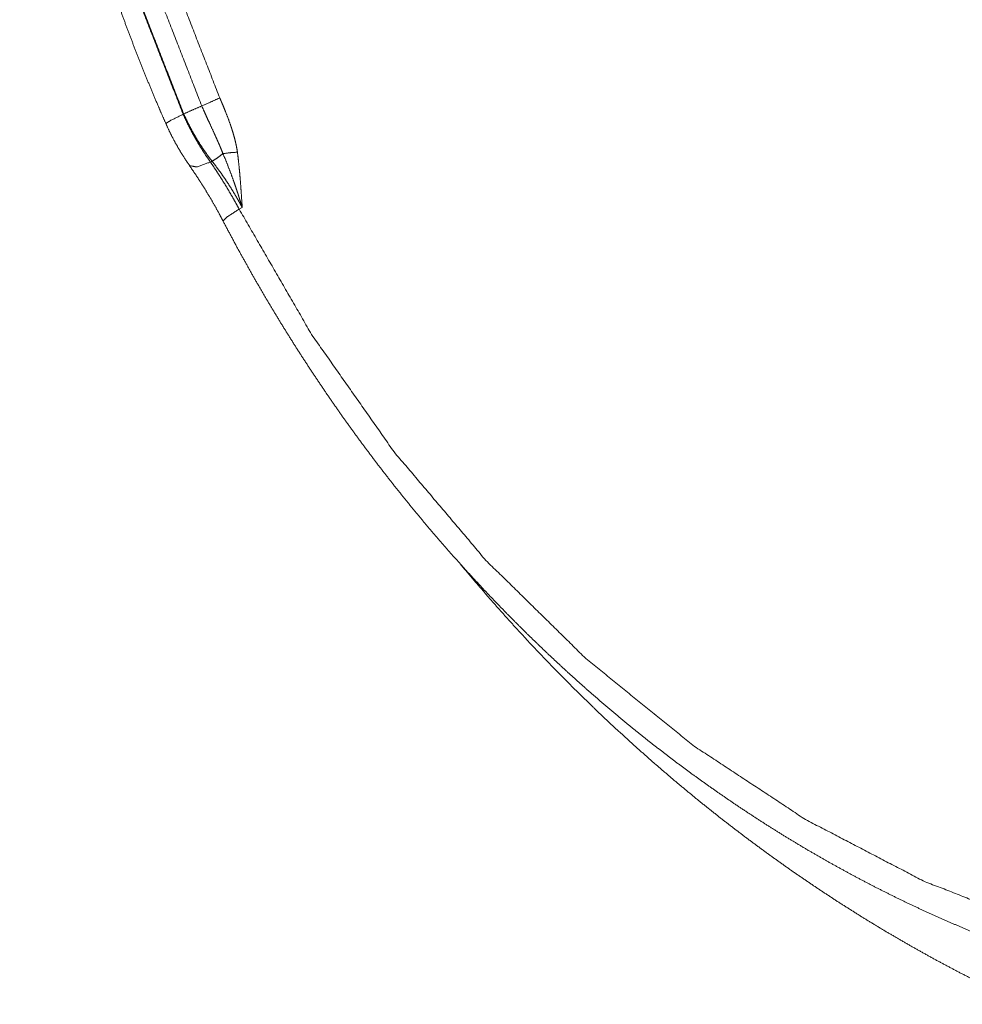
# Paper-space layout 'A-SIZE' of a CAD drawing. Units: inches. Extents: x -0.1 to 11.1, y -0.1 to 8.6.
# Drawn here: x 8.8 to 9.3, y 3.1 to 3.6 of the extents above; entities that cross this region are included whole.
import ezdxf

# ---------------------------------------------------------------- set-up
doc = ezdxf.new("R2010")
doc.units = ezdxf.units.IN
doc.header["$MEASUREMENT"] = 0
doc.layers.add('1', color=7, linetype='Continuous', true_color=0xffffff)

psp = doc.layouts.new('A-SIZE')

# ---------------------------------------------------------------- linework, layer by layer
at = {"layer": '1', "color": 250, "linetype": 'Continuous', "lineweight": 18}
for p, q in [((8.86671, 3.59548), (8.86704, 3.59565)), ((8.88256, 3.56974), (8.88167, 3.56929)), ((8.89909, 3.54435), (8.8974, 3.54349))]:
    psp.add_line(p, q, dxfattribs=at)
for points, knots in [([(8.84908, 4.30013), (8.84587, 4.2932), (8.84272, 4.28622), (8.83702, 4.27301), (8.83157, 4.25964), (8.82636, 4.24612), (8.82141, 4.23244), (8.81671, 4.21862), (8.81227, 4.20466), (8.80809, 4.19056), (8.80417, 4.17634), (8.8005, 4.16199), (8.7971, 4.14753), (8.79397, 4.13295), (8.7911, 4.11827), (8.78849, 4.10349), (8.78615, 4.08862), (8.78408, 4.07365), (8.78228, 4.05861), (8.78075, 4.04349), (8.77949, 4.0283), (8.7785, 4.01305), (8.77779, 3.99774), (8.77734, 3.98238), (8.77717, 3.96698), (8.77726, 3.95154), (8.77763, 3.93607), (8.77827, 3.92057), (8.77918, 3.90505), (8.78036, 3.88952), (8.78182, 3.87398), (8.78354, 3.85844), (8.78553, 3.8429), (8.78779, 3.82738), (8.79032, 3.81188), (8.79311, 3.7964), (8.79617, 3.78095), (8.79949, 3.76553), (8.80307, 3.75016), (8.80692, 3.73484), (8.81102, 3.71957), (8.81538, 3.70437), (8.82, 3.68923), (8.82487, 3.67417), (8.83, 3.65918), (8.83537, 3.64428), (8.841, 3.62947), (8.84687, 3.61476), (8.85298, 3.60016), (8.85509, 3.59527), (8.85723, 3.59039)], [0, 0, 0.010451, 0.02092, 0.040589, 0.060329, 0.080144, 0.100029, 0.11999, 0.140021, 0.160127, 0.180302, 0.20055, 0.220867, 0.241255, 0.261709, 0.282233, 0.30282, 0.323474, 0.34419, 0.364969, 0.385808, 0.406706, 0.42766, 0.44867, 0.469732, 0.490846, 0.51201, 0.533222, 0.554477, 0.575777, 0.597117, 0.618496, 0.63991, 0.661359, 0.68284, 0.704349, 0.725884, 0.747444, 0.769024, 0.790625, 0.812241, 0.833871, 0.855512, 0.87716, 0.898815, 0.920473, 0.942131, 0.963787, 0.985438, 0.992719, 1, 1]), ([(8.85832, 4.2849), (8.83043, 4.21614), (8.80947, 4.14339), (8.79569, 4.06747), (8.78924, 3.98927), (8.79021, 3.90967), (8.79858, 3.82957), (8.81425, 3.74991), (8.83705, 3.67158), (8.86671, 3.59548)], [0, 0, 0.104499, 0.211117, 0.319764, 0.430265, 0.542371, 0.65577, 0.770106, 0.884986, 1, 1]), ([(8.86704, 3.59565), (8.8374, 3.6717), (8.81462, 3.74998), (8.79895, 3.8296), (8.79059, 3.90964), (8.78962, 3.9892), (8.79606, 4.06735), (8.80983, 4.14322), (8.83078, 4.21592), (8.85866, 4.28465)], [0, 0, 0.115014, 0.229894, 0.344229, 0.457629, 0.569735, 0.680235, 0.788882, 0.895501, 1, 1]), ([(8.8769, 3.60005), (8.84763, 3.67516), (8.82513, 3.75247), (8.80966, 3.83109), (8.8014, 3.91014), (8.80045, 3.98871), (8.80681, 4.06589), (8.82041, 4.14081), (8.84109, 4.21262), (8.86863, 4.28048)], [0, 0, 0.115014, 0.229895, 0.34423, 0.457629, 0.569735, 0.680236, 0.788883, 0.895501, 1, 1]), ([(8.87859, 4.27632), (8.85141, 4.20931), (8.83098, 4.13841), (8.81755, 4.06443), (8.81127, 3.98822), (8.81222, 3.91064), (8.82037, 3.83259), (8.83564, 3.75495), (8.85786, 3.67861), (8.88677, 3.60445)], [0, 0, 0.104499, 0.211117, 0.319764, 0.430265, 0.542371, 0.65577, 0.770105, 0.884986, 1, 1]), ([(8.8769, 3.60005), (8.88197, 3.60225), (8.88677, 3.60445)], [0, 0, 0.511793, 1, 1]), ([(8.88677, 3.60445), (8.88755, 3.60265), (8.88833, 3.60084), (8.88908, 3.59902), (8.88982, 3.5972), (8.89124, 3.59353), (8.89257, 3.58984), (8.8932, 3.58799), (8.89379, 3.58612), (8.89435, 3.58425), (8.89487, 3.58237), (8.89535, 3.58047), (8.89578, 3.57857), (8.89615, 3.57664), (8.89645, 3.5747)], [0, 0, 0.062706, 0.125417, 0.188154, 0.250877, 0.376158, 0.501127, 0.563532, 0.625864, 0.688146, 0.750407, 0.812668, 0.874979, 0.937392, 1, 1]), ([(8.8769, 3.60005), (8.87183, 3.59785), (8.86704, 3.59565)], [0, 0, 0.511786, 1, 1]), ([(8.88852, 3.57389), (8.88788, 3.57554), (8.88721, 3.57719), (8.88652, 3.57883), (8.8858, 3.58046), (8.88508, 3.58209), (8.88434, 3.58372), (8.8836, 3.58535), (8.88135, 3.59023), (8.87985, 3.59349), (8.87837, 3.59677), (8.8769, 3.60005)], [0, 0, 0.062038, 0.124137, 0.1863, 0.24855, 0.310867, 0.37327, 0.435729, 0.623482, 0.748929, 0.874475, 1, 1]), ([(8.85723, 3.59039), (8.85964, 3.59197), (8.86671, 3.59548)], [0, 0, 0.267564, 1, 1]), ([(8.86671, 3.59548), (8.86832, 3.59201), (8.87001, 3.58859), (8.87177, 3.58523), (8.8736, 3.58192), (8.87551, 3.57868), (8.87749, 3.57549), (8.87954, 3.57236), (8.88167, 3.56929)], [0, 0, 0.126853, 0.253014, 0.37858, 0.503614, 0.628202, 0.752415, 0.876334, 1, 1]), ([(8.88256, 3.56974), (8.88029, 3.57274), (8.87812, 3.57581), (8.87604, 3.57895), (8.87405, 3.58215), (8.87216, 3.58543), (8.87036, 3.58877), (8.86865, 3.59217), (8.86704, 3.59565)], [0, 0, 0.124199, 0.24839, 0.372702, 0.497249, 0.622123, 0.747462, 0.873378, 1, 1]), ([(8.85725, 3.59041), (8.85743, 3.58998), (8.8576, 3.58954), (8.85979, 3.58481), (8.86224, 3.5802), (8.86483, 3.57565), (8.86757, 3.57125), (8.86891, 3.56929), (8.8703, 3.56737)], [0, 0, 0.017659, 0.035323, 0.231724, 0.42863, 0.62591, 0.821426, 0.910883, 1, 1]), ([(8.88852, 3.57389), (8.88548, 3.5716), (8.88256, 3.56974)], [0, 0, 0.523448, 1, 1]), ([(8.89645, 3.5747), (8.89263, 3.57443), (8.88852, 3.57389)], [0, 0, 0.480504, 1, 1]), ([(8.89909, 3.54435), (8.89881, 3.5453), (8.89852, 3.54625), (8.89823, 3.54719), (8.89794, 3.54814), (8.89735, 3.55002), (8.89674, 3.5519), (8.89613, 3.55377), (8.8955, 3.55564), (8.89486, 3.5575), (8.89421, 3.55935), (8.89287, 3.56303), (8.89147, 3.56668), (8.89003, 3.5703), (8.88852, 3.57389)], [0, 0, 0.031479, 0.063, 0.094481, 0.125948, 0.188864, 0.251729, 0.314554, 0.377272, 0.439916, 0.502437, 0.627249, 0.751734, 0.875957, 1, 1]), ([(8.89645, 3.5747), (8.89692, 3.5709), (8.89734, 3.56711), (8.8977, 3.56331), (8.89802, 3.55952), (8.89831, 3.55573), (8.89858, 3.55194), (8.89909, 3.54435)], [0, 0, 0.12562, 0.250935, 0.376035, 0.500974, 0.625804, 0.750568, 1, 1]), ([(8.87022, 3.56732), (8.87408, 3.56661), (8.88167, 3.56929)], [0, 0, 0.328216, 1, 1]), ([(8.87022, 3.56727), (8.87282, 3.56353), (8.87536, 3.55969), (8.8782, 3.55521), (8.88098, 3.55064), (8.88373, 3.54593), (8.88637, 3.54116), (8.88747, 3.53906), (8.88855, 3.53695)], [0, 0, 0.128526, 0.258238, 0.407919, 0.55885, 0.712713, 0.866377, 0.933241, 1, 1]), ([(8.88167, 3.56929), (8.88377, 3.5662), (8.88583, 3.56307), (8.88785, 3.5599), (8.88984, 3.5567), (8.89178, 3.55345), (8.89369, 3.55017), (8.89557, 3.54685), (8.8974, 3.54349)], [0, 0, 0.123574, 0.247505, 0.371802, 0.496521, 0.621675, 0.747288, 0.873386, 1, 1]), ([(8.89909, 3.54435), (8.89864, 3.5452), (8.89818, 3.54604), (8.89772, 3.54688), (8.89726, 3.54772), (8.89632, 3.54938), (8.89536, 3.55103), (8.8934, 3.55429), (8.89136, 3.55749), (8.88927, 3.56064), (8.8871, 3.56373), (8.88486, 3.56676), (8.88256, 3.56974)], [0, 0, 0.031608, 0.063197, 0.094768, 0.126298, 0.189251, 0.252088, 0.377456, 0.502442, 0.627121, 0.751562, 0.87583, 1, 1]), ([(8.8886, 3.53696), (8.8907, 3.53915), (8.8974, 3.54349)], [0, 0, 0.275182, 1, 1]), ([(8.8974, 3.54349), (8.93712, 3.47481), (8.98235, 3.41043), (9.0326, 3.35104), (9.08733, 3.29729), (9.14593, 3.24977), (9.20778, 3.20899), (9.27219, 3.1754), (9.33847, 3.14937)], [0, 0, 0.130936, 0.260797, 0.389197, 0.515795, 0.640323, 0.762584, 0.882478, 1, 1]), ([(8.8886, 3.53697), (8.89251, 3.52955), (8.89649, 3.52217), (8.90415, 3.50838), (8.91203, 3.49474), (8.92013, 3.48126), (8.92844, 3.46792), (8.93697, 3.45476), (8.94571, 3.44176), (8.95465, 3.42893), (8.9638, 3.41629), (8.97314, 3.40382), (8.98268, 3.39155), (8.99242, 3.37947), (9.00233, 3.36759), (9.01244, 3.35591), (9.02272, 3.34445), (9.03317, 3.33319), (9.0438, 3.32215), (9.0546, 3.31134), (9.06556, 3.30075), (9.07667, 3.29039), (9.08794, 3.28026), (9.09936, 3.27038), (9.11092, 3.26074), (9.12262, 3.25134), (9.13446, 3.2422), (9.14643, 3.23331), (9.15852, 3.22468), (9.17074, 3.21631), (9.18307, 3.20821), (9.19551, 3.20038), (9.20805, 3.19281), (9.2207, 3.18553), (9.23344, 3.17852), (9.24627, 3.17179), (9.25919, 3.16534), (9.27219, 3.15918), (9.28526, 3.15331), (9.29841, 3.14774), (9.31161, 3.14245), (9.33701, 3.13316)], [0, 0, 0.01357, 0.027131, 0.05265, 0.078142, 0.103602, 0.129027, 0.154415, 0.179761, 0.205064, 0.23032, 0.255527, 0.280683, 0.305785, 0.33083, 0.355817, 0.380742, 0.405604, 0.4304, 0.455128, 0.479788, 0.504375, 0.528888, 0.553328, 0.57769, 0.601974, 0.626179, 0.650303, 0.674346, 0.698304, 0.722181, 0.745972, 0.76968, 0.793298, 0.816834, 0.84028, 0.863645, 0.886919, 0.910109, 0.933207, 0.956229, 1, 1]), ([(9.01892, 3.34858), (9.03374, 3.33116), (9.04453, 3.31897), (9.0555, 3.307), (9.06665, 3.29524), (9.07796, 3.2837), (9.08945, 3.27239), (9.10109, 3.26131), (9.11289, 3.25046), (9.12485, 3.23984), (9.13696, 3.22947), (9.14921, 3.21934), (9.1616, 3.20946), (9.17413, 3.19983), (9.18679, 3.19046), (9.19958, 3.18134), (9.21249, 3.17249), (9.22552, 3.16391), (9.23866, 3.15559), (9.2519, 3.14755), (9.26525, 3.13978), (9.27871, 3.13229), (9.29225, 3.12508), (9.30588, 3.11815), (9.31675, 3.11286), (9.32768, 3.10775)], [0, 0, 0.057933, 0.099156, 0.140287, 0.181317, 0.222246, 0.263068, 0.303786, 0.34439, 0.384884, 0.425261, 0.465522, 0.50566, 0.54568, 0.585572, 0.625343, 0.664984, 0.704501, 0.743883, 0.78314, 0.822259, 0.861254, 0.900109, 0.938838, 0.969454, 1, 1])]:
    psp.add_open_spline(points, degree=1, knots=knots, dxfattribs=at)

doc.saveas('drawing.dxf')
